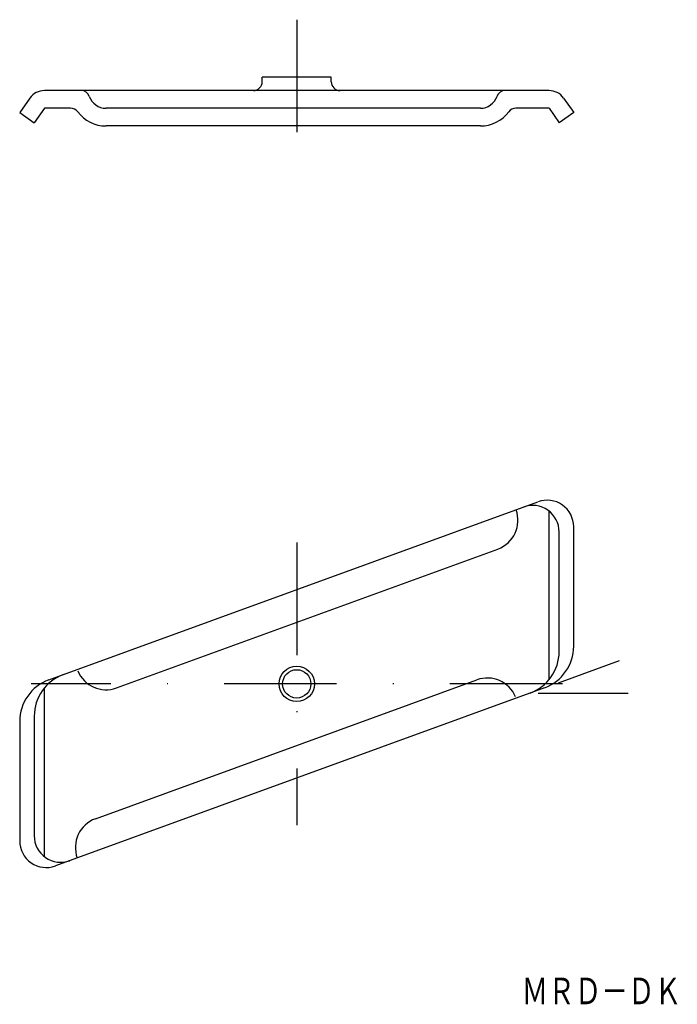
# Model space of a CAD drawing. Extents: x 2230 to 2305, y -20 to 91.
import ezdxf
from ezdxf.enums import TextEntityAlignment as Align

# ---------------------------------------------------------------- set-up
doc = ezdxf.new("R2010")
doc.units = 0
doc.linetypes.add('DASHDOT', pattern=[25.4, 12.7, -6.35, 0, -6.35])
doc.layers.add('1', color=7, linetype='CONTINUOUS')
doc.styles.add('MDRAFSTD', font='TXT', dxfattribs={"bigfont": 'BIGFONT'})

msp = doc.modelspace()

# ---------------------------------------------------------------- linework, layer by layer
at = {"layer": '1', "color": 7, "linetype": 'DASHDOT'}
for p, q in [((2261.77, 90.85), (2261.77, 75.85)), ((2261.77, 31.81), (2261.77, -0.11)), ((2291.77, 15.85), (2231.77, 15.85))]:
    msp.add_line(p, q, dxfattribs=at)
at = {"layer": '1', "color": 7, "linetype": 'CONTINUOUS'}
for p, q in [((2265.67, 84.35), (2257.87, 84.35)), ((2257.87, 83.85), (2257.87, 84.35)), ((2265.67, 83.85), (2265.67, 84.35)), ((2290.27, 82.85), (2233.27, 82.85)), ((2231.63, 82), (2230.48, 80.36)), ((2291.9, 82), (2293.05, 80.36)), ((2230.48, 80.36), (2232.12, 79.21)), ((2233.27, 80.85), (2232.12, 79.21)), ((2236.23, 80.85), (2233.27, 80.85)), ((2282.51, 80.85), (2240.23, 80.85)), ((2290.27, 80.85), (2286.51, 80.85)), ((2290.27, 80.85), (2291.41, 79.21)), ((2293.05, 80.36), (2291.41, 79.21)), ((2282.51, 78.85), (2240.23, 78.85)), ((2233.77, 16.3), (2289.02, 36.41)), ((2290.27, 16.31), (2290.27, 35.36)), ((2293.05, 20.1), (2293.05, 33.59)), ((2291.41, 19.5), (2291.41, 33)), ((2241.41, 15.4), (2284.49, 31.08)), ((2291.35, 15.98), (2298.24, 18.48)), ((2239.04, 0.62), (2282.12, 16.3)), ((2233.27, -3.66), (2233.27, 15.39)), ((2289.76, 15.4), (2234.51, -4.71)), ((2289.04, 14.8), (2299.19, 14.8)), ((2230.48, 11.6), (2230.48, -1.89)), ((2232.12, 12.2), (2232.12, -1.3))]:
    msp.add_line(p, q, dxfattribs=at)
for radius in [2, 1.6]:
    msp.add_circle((2261.77, 15.85), radius, dxfattribs=at)
for centre, radius, start, end in [((2256.87, 83.85), 1, 270, 0), ((2266.67, 83.85), 1, 180, 270), ((2233.27, 80.85), 2, 90, 145), ((2237.4, 81.85), 1, 19.4712, 90), ((2285.33, 81.85), 1, 90, 160.5288), ((2290.27, 80.85), 2, 35, 90), ((2240.23, 82.85), 2, 199.4712, 270), ((2282.51, 82.85), 2, 270, 340.5288), ((2236.23, 79.85), 1, 36.8699, 90), ((2240.23, 82.85), 4, 216.8699, 270), ((2282.51, 82.85), 4, 270, 323.1301), ((2286.51, 79.85), 1, 90, 143.1301), ((2288.41, 33), 3, 0, 110), ((2290.05, 33.59), 3, 0, 110), ((2283.3, 34.33), 3.46, 290, 20), ((2288.05, 20.1), 5, 290, 0), ((2286.41, 19.5), 5, 290, 0), ((2237.12, 12.2), 5, 110, 180), ((2240.23, 18.65), 3.46, 202.7949, 290), ((2235.48, 11.6), 5, 110, 180), ((2283.3, 13.05), 3.46, 22.7949, 110), ((2240.23, -2.63), 3.46, 110, 200), ((2233.48, -1.89), 3, 180, 290), ((2235.12, -1.3), 3, 180, 290)]:
    msp.add_arc(centre, radius, start, end, dxfattribs=at)

# ---------------------------------------------------------------- texts
at = {"layer": '1', "color": 7, "linetype": 'CONTINUOUS', "style": 'MDRAFSTD', "oblique": 14.9998, "width": 0.877025}
msp.add_text('ＭＲＤ－ＤＫ', height=3, dxfattribs=at).set_placement((2287.17, -20.33), (2305.2, -20.33), align=Align.FIT)

doc.saveas('drawing.dxf')
